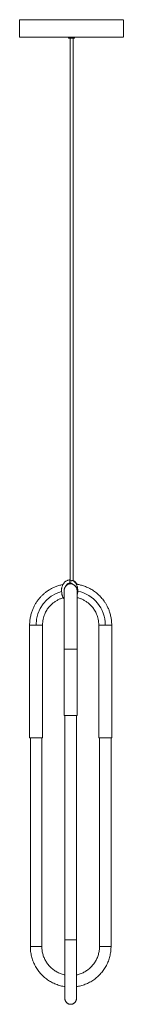
# Model space of a CAD drawing. Units: millimetres. Extents: x 88 to 415, y 13 to 225.
# Drawn here: x 208 to 223, y 33 to 178 of the extents above; entities that cross this region are included whole.
import ezdxf

# ---------------------------------------------------------------- set-up
doc = ezdxf.new("R2010")
doc.units = ezdxf.units.MM

msp = doc.modelspace()

# ---------------------------------------------------------------- linework, layer by layer
at = {"color": 7, "linetype": 'Continuous', "lineweight": 15}
for p, q in [((207.72, 177.55), (207.72, 175.01)), ((207.72, 177.55), (207.72, 177.55)), ((222.95, 177.55), (207.72, 177.55)), ((222.96, 175.01), (222.96, 177.55)), ((222.95, 175.01), (207.72, 175.01)), ((214.88, 175.01), (214.88, 174.86)), ((215.15, 174.86), (215.15, 95.4)), ((215.57, 95.35), (215.57, 174.86)), ((215.79, 174.86), (215.79, 175.01)), ((214.48, 94.52), (214.5, 94.57)), ((215.12, 94.88), (214.76, 94.87)), ((215.14, 95), (215.14, 95)), ((215.14, 95), (215.14, 95)), ((215.16, 95), (215.19, 95)), ((215.43, 94.88), (215.32, 94.88)), ((209.18, 88.85), (209.18, 72.34)), ((211.09, 72.34), (211.09, 88.85)), ((219.34, 88.85), (219.34, 72.34)), ((221.25, 72.34), (221.25, 88.85)), ((214.26, 85.31), (214.26, 75.57)), ((214.27, 85.31), (214.27, 75.57)), ((216.17, 85.31), (216.16, 85.31)), ((216.17, 75.57), (216.17, 85.31)), ((214.27, 75.57), (214.26, 75.57)), ((215.24, 75.57), (214.27, 75.57)), ((214.36, 75.57), (214.36, 42.74)), ((214.37, 75.57), (214.37, 42.74)), ((216.17, 75.57), (215.24, 75.57)), ((216.07, 42.74), (216.07, 75.57)), ((209.29, 72.34), (209.29, 41.73)), ((210.98, 41.73), (210.98, 72.34)), ((219.45, 72.34), (219.45, 41.73)), ((221.14, 41.73), (221.14, 72.34))]:
    msp.add_line(p, q, dxfattribs=at)
at = {"color": 8, "linetype": 'Continuous', "lineweight": 15}
for p, q in [((209.18, 88.85), (210.13, 88.85)), ((210.13, 88.85), (211.09, 88.85)), ((219.34, 88.85), (220.29, 88.85)), ((220.29, 88.85), (221.25, 88.85)), ((214.27, 85.31), (214.26, 85.31)), ((216.16, 85.31), (214.27, 85.31)), ((214.37, 42.74), (214.36, 42.74)), ((215.23, 42.74), (214.37, 42.74)), ((216.07, 42.74), (215.23, 42.74)), ((209.29, 41.73), (210.98, 41.73)), ((219.45, 41.73), (221.14, 41.73))]:
    msp.add_line(p, q, dxfattribs=at)
at = {"color": 7, "linetype": 'Continuous', "lineweight": 15, "flags": 128}
for points in [[(214.26, 93.89), (214.26, 93.84), (214.26, 93.76), (214.26, 93.65), (214.26, 93.53), (214.26, 93.38), (214.26, 93.21), (214.26, 93.01), (214.26, 92.8), (214.26, 92.56), (214.26, 92.31), (214.27, 92.03), (214.27, 91.74), (214.27, 91.43), (214.27, 91.1), (214.27, 90.76), (214.27, 90.4), (214.27, 90.03), (214.27, 89.64), (214.27, 89.24), (214.27, 88.83), (214.27, 88.41), (214.27, 87.99), (214.27, 87.55), (214.27, 87.11), (214.27, 86.66), (214.27, 86.21), (214.27, 85.76), (214.27, 85.31)], [(216.17, 85.31), (216.17, 85.77), (216.17, 86.23), (216.17, 86.69), (216.17, 87.15), (216.17, 87.6), (216.17, 88.04), (216.17, 88.48), (216.17, 88.9), (216.17, 89.32), (216.17, 89.72), (216.17, 90.12), (216.17, 90.49), (216.17, 90.86), (216.17, 91.2), (216.17, 91.53), (216.17, 91.84), (216.17, 92.14), (216.17, 92.41), (216.17, 92.66), (216.17, 92.9), (216.17, 93.1), (216.17, 93.29), (216.17, 93.46), (216.17, 93.6), (216.17, 93.71), (216.17, 93.8), (216.17, 93.87)]]:
    msp.add_lwpolyline(points, dxfattribs=at)
at = {"color": 8, "linetype": 'Continuous', "lineweight": 15, "flags": 128}
msp.add_lwpolyline([(214.26, 92.69), (214.26, 92.66), (214.26, 92.4), (214.26, 92.13), (214.26, 91.84), (214.26, 91.52), (214.26, 91.2), (214.26, 90.85), (214.26, 90.49), (214.26, 90.11), (214.26, 89.72), (214.26, 89.31), (214.26, 88.9), (214.26, 88.47), (214.26, 88.04), (214.26, 87.6), (214.26, 87.15), (214.26, 86.69), (214.26, 86.23), (214.26, 85.77), (214.26, 85.31)], dxfattribs=at)
at = {"color": 7, "linetype": 'Continuous', "lineweight": 15}
for start, end in [(359.9999, 78.1689), (105.1482, 179.9999)]:
    msp.add_arc((215.21, 88.85), 5.08, start, end, dxfattribs=at)
for points, knots in [([(215.79, 174.86), (215.79, 174.86), (215.79, 174.86), (215.79, 174.86), (215.79, 174.86), (215.79, 174.86), (215.78, 174.86), (215.78, 174.86), (215.76, 174.86), (215.74, 174.86), (215.71, 174.86), (215.67, 174.86), (215.6, 174.86), (215.52, 174.86), (215.43, 174.86), (215.34, 174.86), (215.25, 174.86), (215.17, 174.86), (215.09, 174.86), (215.02, 174.86), (214.97, 174.86), (214.94, 174.86), (214.92, 174.86), (214.9, 174.86), (214.89, 174.86), (214.88, 174.86), (214.88, 174.86), (214.88, 174.86), (214.88, 174.86)], [0, 0, 0, 0, 0.0125366, 0.0250422, 0.0375361, 0.0500376, 0.062566, 0.0938258, 0.1251112, 0.1563709, 0.1876563, 0.2501257, 0.3125952, 0.3750646, 0.4375341, 0.5000035, 0.5624729, 0.6249424, 0.6874118, 0.7498812, 0.8123507, 0.8436104, 0.8748958, 0.9061556, 0.937441, 0.9582918, 0.979115, 1, 1, 1, 1]), ([(215.14, 95.47), (215.08, 95.47), (214.97, 95.46), (214.81, 95.42), (214.65, 95.35), (214.51, 95.27), (214.38, 95.17), (214.28, 95.06), (214.19, 94.95), (214.11, 94.83), (214.03, 94.68), (213.95, 94.49), (213.92, 94.34), (213.9, 94.26)], [0, 0, 0, 0, 0.094853, 0.196745, 0.29045, 0.37597, 0.475347, 0.55588, 0.619405, 0.691234, 0.779837, 0.879583, 1, 1, 1, 1]), ([(215.14, 95.47), (215.1, 95.47), (215.06, 95.47), (215.02, 95.46), (215.02, 95.46)], [0, 0, 0, 0, 0.874629, 1, 1, 1, 1]), ([(215.14, 95), (215.14, 95), (215.14, 95), (215.14, 95), (215.13, 95.01), (215.13, 95.02), (215.12, 95.04), (215.12, 95.07), (215.12, 95.09), (215.11, 95.13), (215.11, 95.17), (215.11, 95.2), (215.11, 95.24), (215.11, 95.28), (215.11, 95.34), (215.12, 95.38), (215.12, 95.41), (215.13, 95.44), (215.13, 95.47), (215.14, 95.47), (215.14, 95.47), (215.14, 95.47)], [0, 0, 0, 0, 0.018864, 0.038088, 0.057631, 0.166287, 0.272502, 0.272665, 0.33354, 0.387798, 0.438134, 0.487222, 0.487344, 0.55551, 0.631863, 0.719043, 0.719318, 0.818666, 0.91858, 0.99975, 1, 1, 1, 1]), ([(215.53, 95.37), (215.53, 95.37), (215.52, 95.37), (215.49, 95.38), (215.45, 95.37), (215.41, 95.37), (215.35, 95.35), (215.29, 95.33), (215.24, 95.31), (215.21, 95.31), (215.19, 95.31), (215.17, 95.33), (215.15, 95.35), (215.15, 95.38), (215.15, 95.4)], [0, 0, 0, 0, 0.053722, 0.125831, 0.198635, 0.275908, 0.361855, 0.517103, 0.595049, 0.675901, 0.718533, 0.764654, 0.847873, 1, 1, 1, 1]), ([(215.82, 95.14), (215.79, 95.18), (215.72, 95.25), (215.62, 95.32), (215.56, 95.35), (215.53, 95.37)], [0, 0, 0, 0, 0.400888, 0.765385, 1, 1, 1, 1]), ([(216.17, 94.81), (216.16, 94.83), (216.12, 94.89), (216.04, 95.01), (215.92, 95.14), (215.78, 95.26), (215.66, 95.34), (215.58, 95.37), (215.57, 95.37)], [0, 0, 0, 0, 0.080653, 0.261103, 0.483085, 0.69657, 0.954148, 1, 1, 1, 1]), ([(214.09, 94.78), (214.07, 94.77), (213.95, 94.75), (213.75, 94.71), (213.46, 94.63), (213.12, 94.51), (212.72, 94.35), (212.27, 94.13), (211.83, 93.86), (211.45, 93.58), (211.13, 93.29), (210.85, 93.02), (210.58, 92.72), (210.31, 92.38), (210.06, 92), (209.83, 91.58), (209.62, 91.13), (209.44, 90.62), (209.3, 90.06), (209.2, 89.47), (209.19, 89.06), (209.18, 88.85)], [0, 0, 0, 0, 0.007628, 0.041391, 0.076596, 0.113364, 0.171434, 0.232605, 0.293905, 0.354507, 0.402334, 0.449457, 0.495775, 0.545963, 0.604465, 0.659289, 0.71927, 0.783956, 0.852778, 0.925053, 1, 1, 1, 1]), ([(213.9, 94.26), (213.89, 94.24), (213.88, 94.14), (213.87, 93.97), (213.88, 93.83), (213.89, 93.76)], [0, 0, 0, 0, 0.183044, 0.59573, 1, 1, 1, 1]), ([(214.48, 94.52), (214.48, 94.52), (214.47, 94.52), (214.47, 94.51), (214.47, 94.51), (214.47, 94.51), (214.46, 94.5), (214.45, 94.48), (214.42, 94.44), (214.4, 94.41), (214.37, 94.35), (214.33, 94.26), (214.29, 94.14), (214.27, 94.02), (214.26, 93.93), (214.26, 93.89), (214.26, 93.89)], [0, 0, 0, 0, 0.012341, 0.023553, 0.033046, 0.040206, 0.044399, 0.121813, 0.186485, 0.260399, 0.328369, 0.507122, 0.661676, 0.8401, 0.995039, 1, 1, 1, 1]), ([(215.12, 94.88), (215.12, 94.88), (215.12, 94.88), (215.1, 94.88), (215.08, 94.88), (215.06, 94.87), (215.03, 94.87), (214.99, 94.86), (214.94, 94.85), (214.83, 94.81), (214.73, 94.75), (214.62, 94.67), (214.55, 94.61), (214.5, 94.55), (214.48, 94.52)], [0, 0, 0, 0, 0.0071576, 0.0284351, 0.0617314, 0.0936291, 0.1252566, 0.187319, 0.2665804, 0.3449091, 0.6423823, 0.7371747, 0.8689099, 1, 1, 1, 1]), ([(214.5, 94.57), (214.51, 94.58), (214.54, 94.63), (214.59, 94.7), (214.67, 94.79), (214.76, 94.87), (214.87, 94.94), (214.99, 94.99), (215.08, 95), (215.12, 95)], [0, 0, 0, 0, 0.045946, 0.164638, 0.310257, 0.45032, 0.620227, 0.819615, 1, 1, 1, 1]), ([(214.84, 94.87), (214.85, 94.87), (214.88, 94.91), (214.94, 94.95), (215.02, 94.98), (215.08, 95), (215.11, 95), (215.13, 95)], [0, 0, 0, 0, 0.040358, 0.344421, 0.61237, 0.861784, 1, 1, 1, 1]), ([(215.4, 94.86), (215.37, 94.87), (215.28, 94.89), (215.15, 94.89), (215.06, 94.87), (215.03, 94.87)], [0, 0, 0, 0, 0.27518, 0.726957, 1, 1, 1, 1]), ([(215.17, 94.88), (215.17, 94.88), (215.17, 94.88), (215.17, 94.88), (215.17, 94.88), (215.16, 94.88), (215.15, 94.88), (215.14, 94.88), (215.14, 94.88)], [0, 0, 0, 0, 0.056024, 0.19851, 0.287763, 0.298144, 0.647987, 1, 1, 1, 1]), ([(215.15, 95), (215.16, 95), (215.19, 95), (215.26, 94.99), (215.34, 94.95), (215.41, 94.9), (215.45, 94.86), (215.46, 94.85)], [0, 0, 0, 0, 0.080899, 0.329636, 0.62646, 0.908027, 1, 1, 1, 1]), ([(215.29, 94.88), (215.29, 94.88), (215.28, 94.88), (215.27, 94.88), (215.26, 94.88), (215.26, 94.88), (215.26, 94.88), (215.26, 94.88), (215.26, 94.88), (215.26, 94.88), (215.25, 94.88), (215.25, 94.88)], [0, 0, 0, 0, 0.310132, 0.583953, 0.703734, 0.710749, 0.713249, 0.718454, 0.73666, 0.889436, 1, 1, 1, 1]), ([(215.45, 94.85), (215.44, 94.86), (215.42, 94.87), (215.39, 94.87), (215.36, 94.88), (215.34, 94.88), (215.32, 94.88), (215.31, 94.88)], [0, 0, 0, 0, 0.263655, 0.461222, 0.604597, 0.749172, 1, 1, 1, 1]), ([(216.17, 93.87), (216.16, 93.93), (216.16, 94.07), (216.1, 94.24), (216.03, 94.38), (215.96, 94.47), (215.89, 94.56), (215.82, 94.63), (215.75, 94.69), (215.68, 94.74), (215.61, 94.77), (215.56, 94.8), (215.52, 94.82), (215.49, 94.83), (215.47, 94.84), (215.46, 94.85), (215.46, 94.85), (215.46, 94.85), (215.46, 94.85)], [0, 0, 0, 0, 0.1122, 0.249937, 0.330859, 0.407884, 0.476562, 0.543893, 0.610007, 0.67764, 0.748693, 0.809833, 0.850815, 0.900935, 0.953114, 0.970879, 0.996201, 1, 1, 1, 1]), ([(216.16, 93.19), (216.17, 93.21), (216.21, 93.32), (216.24, 93.53), (216.26, 93.79), (216.26, 94), (216.24, 94.19), (216.21, 94.37), (216.16, 94.55), (216.08, 94.74), (215.98, 94.95), (215.88, 95.07), (215.82, 95.14)], [0, 0, 0, 0, 0.032201, 0.169689, 0.302808, 0.389284, 0.473997, 0.562421, 0.646057, 0.74659, 0.864443, 1, 1, 1, 1]), ([(221.25, 88.85), (221.24, 89.06), (221.23, 89.47), (221.13, 90.06), (220.99, 90.62), (220.81, 91.13), (220.6, 91.58), (220.38, 91.98), (220.15, 92.32), (219.93, 92.62), (219.71, 92.87), (219.49, 93.11), (219.25, 93.34), (218.91, 93.63), (218.45, 93.96), (217.87, 94.28), (217.36, 94.5), (216.96, 94.63), (216.68, 94.71), (216.39, 94.77), (216.17, 94.81), (216.05, 94.83), (216.03, 94.83)], [0, 0, 0, 0, 0.072268, 0.141958, 0.208319, 0.270692, 0.328529, 0.381393, 0.428954, 0.470981, 0.508434, 0.545934, 0.583952, 0.622429, 0.700486, 0.779508, 0.854898, 0.89035, 0.924297, 0.956852, 0.994806, 1, 1, 1, 1]), ([(216.16, 85.31), (216.16, 85.56), (216.16, 86.08), (216.16, 86.85), (216.16, 87.64), (216.16, 88.42), (216.16, 89.17), (216.16, 89.9), (216.16, 90.58), (216.16, 91.19), (216.16, 91.75), (216.16, 92.23), (216.16, 92.64), (216.16, 92.98), (216.16, 93.25), (216.16, 93.47), (216.16, 93.63), (216.16, 93.77), (216.16, 93.89), (216.15, 94), (216.14, 94.07), (216.14, 94.11)], [0, 0, 0, 0, 0.059543, 0.1211, 0.184288, 0.248639, 0.313611, 0.378601, 0.442966, 0.506047, 0.567195, 0.625794, 0.681277, 0.733149, 0.780985, 0.824439, 0.863355, 0.899321, 0.932857, 0.963933, 1, 1, 1, 1]), ([(211.09, 88.85), (211.09, 89), (211.1, 89.28), (211.16, 89.68), (211.26, 90.07), (211.39, 90.41), (211.53, 90.73), (211.69, 91.02), (211.87, 91.28), (212.05, 91.51), (212.23, 91.71), (212.43, 91.9), (212.68, 92.12), (213.01, 92.35), (213.41, 92.58), (213.78, 92.73), (214.02, 92.81), (214.12, 92.83), (214.14, 92.84)], [0, 0, 0, 0, 0.079554, 0.156283, 0.229357, 0.298047, 0.361747, 0.419975, 0.482117, 0.535436, 0.584608, 0.634633, 0.685406, 0.771334, 0.858317, 0.941308, 0.987936, 1, 1, 1, 1]), ([(213.97, 93.19), (213.97, 93.21), (213.95, 93.24), (213.94, 93.32), (213.92, 93.44), (213.9, 93.59), (213.89, 93.7), (213.89, 93.76)], [0, 0, 0, 0, 0.086541, 0.252074, 0.428175, 0.738857, 1, 1, 1, 1]), ([(213.97, 93.19), (213.98, 93.17), (214.01, 93.08), (214.06, 92.97), (214.14, 92.83), (214.2, 92.74), (214.25, 92.69), (214.26, 92.68)], [0, 0, 0, 0, 0.117388, 0.439517, 0.655591, 0.926125, 1, 1, 1, 1]), ([(216.17, 92.87), (216.23, 92.85), (216.37, 92.82), (216.65, 92.73), (217.01, 92.58), (217.42, 92.35), (217.75, 92.12), (218, 91.9), (218.19, 91.71), (218.38, 91.51), (218.56, 91.28), (218.73, 91.02), (218.9, 90.73), (219.04, 90.41), (219.17, 90.07), (219.26, 89.68), (219.33, 89.28), (219.34, 89), (219.34, 88.85)], [0, 0, 0, 0, 0.033782, 0.079385, 0.160552, 0.245623, 0.329662, 0.379318, 0.428244, 0.476335, 0.528481, 0.589257, 0.646205, 0.708505, 0.775686, 0.847153, 0.922195, 1, 1, 1, 1]), ([(209.18, 72.34), (209.18, 72.34), (209.18, 72.34), (209.2, 72.34), (209.25, 72.34), (209.34, 72.34), (209.46, 72.34), (209.6, 72.34), (209.77, 72.34), (209.95, 72.34), (210.07, 72.34), (210.13, 72.34)], [0, 0, 0, 0, 0.000458, 0.1254, 0.250343, 0.375286, 0.500229, 0.625172, 0.750114, 0.875057, 1, 1, 1, 1]), ([(210.13, 72.34), (210.2, 72.34), (210.32, 72.34), (210.5, 72.34), (210.67, 72.34), (210.81, 72.34), (210.93, 72.34), (211.02, 72.34), (211.08, 72.34), (211.08, 72.34), (211.09, 72.34)], [0, 0, 0, 0, 0.125057, 0.250115, 0.375172, 0.500229, 0.625286, 0.750344, 0.875401, 1, 1, 1, 1]), ([(219.34, 72.34), (219.34, 72.34), (219.34, 72.34), (219.36, 72.34), (219.41, 72.34), (219.5, 72.34), (219.62, 72.34), (219.76, 72.34), (219.93, 72.34), (220.11, 72.34), (220.23, 72.34), (220.29, 72.34)], [0, 0, 0, 0, 0.000458, 0.1254, 0.250343, 0.375286, 0.500229, 0.625172, 0.750114, 0.875057, 1, 1, 1, 1]), ([(220.29, 72.34), (220.36, 72.34), (220.48, 72.34), (220.66, 72.34), (220.83, 72.34), (220.97, 72.34), (221.09, 72.34), (221.18, 72.34), (221.24, 72.34), (221.24, 72.34), (221.25, 72.34)], [0, 0, 0, 0, 0.125057, 0.250115, 0.375172, 0.500229, 0.625286, 0.750344, 0.875401, 1, 1, 1, 1]), ([(214.36, 42.74), (214.36, 42.67), (214.36, 42.45), (214.36, 42.09), (214.36, 41.67), (214.36, 41.25), (214.36, 40.83), (214.36, 40.42), (214.36, 40.01), (214.36, 39.61), (214.36, 39.21), (214.36, 38.83), (214.36, 38.45), (214.36, 38.09), (214.36, 37.8), (214.36, 37.64), (214.36, 37.58)], [0, 0, 0, 0, 0.040541, 0.11759, 0.194646, 0.271701, 0.348757, 0.425813, 0.502868, 0.579925, 0.656981, 0.734038, 0.811096, 0.888154, 0.965212, 1, 1, 1, 1]), ([(214.36, 35.87), (214.36, 35.79), (214.36, 35.64), (214.36, 35.42), (214.36, 35.2), (214.36, 35), (214.36, 34.82), (214.36, 34.66), (214.37, 34.52), (214.37, 34.4), (214.37, 34.3), (214.37, 34.22), (214.37, 34.16), (214.37, 34.13), (214.37, 34.11), (214.37, 34.09), (214.37, 34.08), (214.37, 34.05), (214.37, 34.02), (214.38, 33.97), (214.39, 33.9), (214.42, 33.81), (214.47, 33.71), (214.53, 33.62), (214.6, 33.53), (214.69, 33.45), (214.79, 33.38), (214.9, 33.33), (215.02, 33.29), (215.15, 33.27), (215.28, 33.27), (215.41, 33.29), (215.53, 33.33), (215.64, 33.38), (215.73, 33.45), (215.81, 33.52), (215.88, 33.6), (215.94, 33.68), (215.98, 33.76), (216.01, 33.84), (216.03, 33.91), (216.05, 33.97), (216.05, 34.01), (216.06, 34.05), (216.06, 34.07), (216.06, 34.08), (216.06, 34.09), (216.06, 34.11), (216.06, 34.12), (216.06, 34.14), (216.06, 34.19), (216.06, 34.25), (216.06, 34.35), (216.06, 34.46), (216.06, 34.59), (216.06, 34.74), (216.06, 34.91), (216.06, 35.09), (216.06, 35.3), (216.06, 35.53), (216.06, 35.77), (216.06, 36.03), (216.06, 36.3), (216.06, 36.6), (216.07, 36.9), (216.07, 37.22), (216.07, 37.56), (216.07, 37.9), (216.07, 38.26), (216.07, 38.63), (216.07, 39.01), (216.07, 39.4), (216.07, 39.8), (216.07, 40.2), (216.07, 40.61), (216.07, 41.03), (216.07, 41.45), (216.07, 41.87), (216.07, 42.3), (216.07, 42.6), (216.07, 42.74)], [0, 0, 0, 0, 0.016807, 0.036588, 0.05637, 0.076155, 0.095942, 0.115735, 0.135535, 0.155347, 0.175181, 0.195059, 0.21504, 0.235338, 0.246364, 0.250845, 0.254372, 0.256335, 0.25806, 0.260398, 0.263438, 0.267777, 0.273299, 0.278426, 0.283625, 0.289126, 0.294791, 0.300556, 0.30638, 0.312236, 0.318577, 0.324616, 0.330379, 0.335896, 0.341177, 0.346227, 0.351035, 0.355585, 0.359848, 0.36378, 0.367306, 0.370268, 0.372462, 0.374118, 0.375579, 0.377289, 0.379857, 0.383755, 0.390461, 0.404305, 0.423826, 0.44467, 0.464772, 0.484689, 0.50454, 0.524361, 0.544165, 0.56396, 0.58375, 0.603535, 0.623318, 0.643099, 0.662879, 0.682658, 0.702436, 0.722214, 0.741991, 0.761768, 0.781544, 0.80132, 0.821096, 0.840872, 0.860648, 0.880424, 0.900199, 0.919975, 0.93975, 0.959526, 0.979301, 1, 1, 1, 1]), ([(214.37, 42.74), (214.37, 42.67), (214.37, 42.45), (214.37, 42.09), (214.37, 41.67), (214.37, 41.25), (214.37, 40.83), (214.37, 40.42), (214.37, 40.01), (214.37, 39.61), (214.37, 39.22), (214.37, 38.83), (214.37, 38.46), (214.37, 38.09), (214.37, 37.74), (214.37, 37.4), (214.37, 37.07), (214.37, 36.75), (214.37, 36.46), (214.37, 36.17), (214.37, 35.9), (214.37, 35.65), (214.37, 35.42), (214.37, 35.2), (214.37, 35), (214.37, 34.83), (214.37, 34.67), (214.37, 34.53), (214.37, 34.41), (214.37, 34.31), (214.37, 34.23), (214.37, 34.18), (214.37, 34.15), (214.37, 34.14), (214.37, 34.14), (214.37, 34.14)], [0, 0, 0, 0, 0.017001, 0.049312, 0.081625, 0.113939, 0.146252, 0.178565, 0.210878, 0.243191, 0.275504, 0.307817, 0.340129, 0.372441, 0.404753, 0.437065, 0.469376, 0.501686, 0.533996, 0.566305, 0.598612, 0.630918, 0.663222, 0.695523, 0.72782, 0.760111, 0.792393, 0.824661, 0.856906, 0.889107, 0.92122, 0.953118, 0.980024, 0.996208, 1, 1, 1, 1]), ([(209.29, 41.73), (209.29, 41.66), (209.29, 41.48), (209.31, 41.18), (209.35, 40.82), (209.42, 40.48), (209.5, 40.13), (209.61, 39.8), (209.73, 39.47), (209.88, 39.14), (210.04, 38.83), (210.22, 38.53), (210.42, 38.24), (210.64, 37.96), (210.87, 37.69), (211.12, 37.44), (211.38, 37.2), (211.66, 36.98), (211.95, 36.78), (212.25, 36.59), (212.56, 36.43), (212.88, 36.28), (213.21, 36.15), (213.55, 36.04), (213.89, 35.95), (214.16, 35.89), (214.32, 35.87), (214.36, 35.87)], [0, 0, 0, 0, 0.023739, 0.06552, 0.107304, 0.149089, 0.190873, 0.232658, 0.274442, 0.316227, 0.358011, 0.399796, 0.441581, 0.483365, 0.52515, 0.566934, 0.608719, 0.650503, 0.692288, 0.734073, 0.775857, 0.817642, 0.859426, 0.901211, 0.942995, 0.98478, 1, 1, 1, 1]), ([(214.36, 37.58), (214.33, 37.59), (214.2, 37.62), (213.97, 37.68), (213.69, 37.78), (213.42, 37.89), (213.15, 38.03), (212.89, 38.18), (212.65, 38.36), (212.42, 38.55), (212.2, 38.75), (212, 38.97), (211.81, 39.2), (211.64, 39.45), (211.49, 39.71), (211.36, 39.97), (211.24, 40.25), (211.15, 40.53), (211.07, 40.82), (211.02, 41.12), (210.99, 41.41), (210.98, 41.61), (210.98, 41.72), (210.98, 41.73)], [0, 0, 0, 0, 0.0175561, 0.0691176, 0.120679, 0.1722404, 0.2238019, 0.2753633, 0.3269248, 0.3784862, 0.4300477, 0.4816091, 0.5331706, 0.584732, 0.6362935, 0.6878549, 0.7394163, 0.7909778, 0.8425392, 0.8941007, 0.9456621, 0.994512, 1, 1, 1, 1]), ([(216.06, 35.87), (216.16, 35.88), (216.37, 35.91), (216.69, 35.99), (217.03, 36.08), (217.36, 36.2), (217.69, 36.34), (218, 36.5), (218.31, 36.67), (218.61, 36.87), (218.89, 37.08), (219.16, 37.3), (219.42, 37.55), (219.66, 37.81), (219.89, 38.08), (220.1, 38.36), (220.29, 38.66), (220.46, 38.97), (220.62, 39.28), (220.75, 39.61), (220.87, 39.94), (220.97, 40.28), (221.04, 40.63), (221.1, 40.98), (221.13, 41.32), (221.14, 41.58), (221.14, 41.71), (221.14, 41.73)], [0, 0, 0, 0, 0.03358, 0.075366, 0.117151, 0.158936, 0.200722, 0.242507, 0.284292, 0.326078, 0.367863, 0.409648, 0.451434, 0.493219, 0.535004, 0.57679, 0.618575, 0.66036, 0.702146, 0.743931, 0.785716, 0.827502, 0.869287, 0.911072, 0.952858, 0.992446, 1, 1, 1, 1]), ([(219.45, 41.73), (219.45, 41.68), (219.45, 41.53), (219.43, 41.29), (219.39, 40.99), (219.32, 40.7), (219.24, 40.41), (219.14, 40.13), (219.02, 39.86), (218.87, 39.6), (218.71, 39.34), (218.54, 39.1), (218.34, 38.87), (218.14, 38.66), (217.91, 38.46), (217.68, 38.28), (217.43, 38.12), (217.17, 37.97), (216.9, 37.84), (216.62, 37.73), (216.34, 37.64), (216.15, 37.6), (216.07, 37.58)], [0, 0, 0, 0, 0.024757, 0.07631, 0.127871, 0.179432, 0.230993, 0.282554, 0.334115, 0.385676, 0.437237, 0.488798, 0.540358, 0.591919, 0.64348, 0.695041, 0.746602, 0.798163, 0.849724, 0.901285, 0.952846, 1, 1, 1, 1])]:
    msp.add_open_spline(points, degree=3, knots=knots, dxfattribs=at)

doc.saveas('drawing.dxf')
